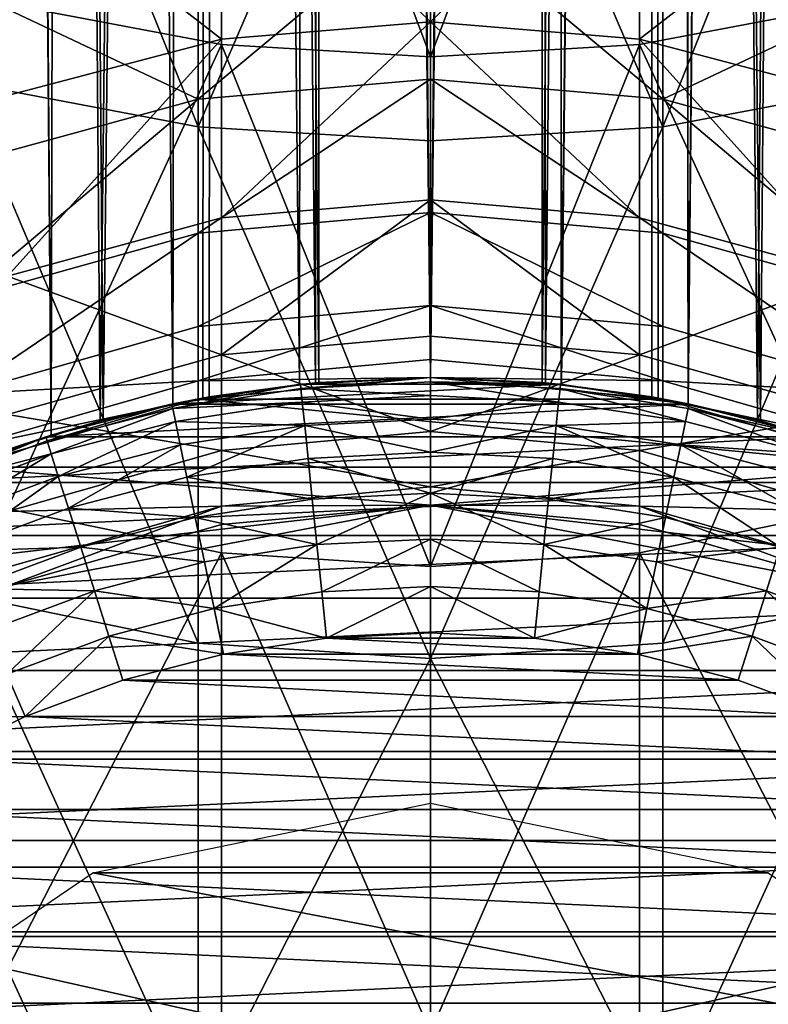
# Model space of a CAD drawing. Units: metres. Extents: x 2.41 to 4.55, y 0.63 to 1.69.
# Drawn here: x 3.11 to 3.12, y 0.65 to 0.66 of the extents above; entities that cross this region are included whole.
import ezdxf

# ---------------------------------------------------------------- set-up
doc = ezdxf.new("R2010")
doc.units = ezdxf.units.M
doc.header["$MEASUREMENT"] = 0
doc.layers.add('SKP_connectors_D3G', color=7, linetype='Continuous')

# ---------------------------------------------------------------- blocks, each defined once
blk = doc.blocks.new('08b9d60b-48cc-4b31-a5dc-a49849d0429b')
at = {"layer": 'SKP_connectors_D3G', "color": 18, "true_color": 0x000000}
for points in [[(7.315332, -2.882363, 0.001), (7.315332, -2.85607, 0.001), (7.314125, -2.85681, 0.001)], [(7.314125, -2.881624, 0.001), (7.314125, -2.85681, 0.001), (7.312996, -2.857658, 0.001)], [(7.315332, -2.882363, 0.001), (7.314125, -2.85681, 0.001), (7.314125, -2.881624, 0.001)], [(7.312996, -2.880775, 0.001), (7.312996, -2.857658, 0.001), (7.311949, -2.85861, 0.001)], [(7.314125, -2.881624, 0.001), (7.312996, -2.857658, 0.001), (7.312996, -2.880775, 0.001)], [(7.311949, -2.879823, 0.001), (7.311949, -2.85861, 0.001), (7.310996, -2.859656, 0.001)], [(7.312996, -2.880775, 0.001), (7.311949, -2.85861, 0.001), (7.311949, -2.879823, 0.001)], [(7.315812, -2.859291, -0.002), (7.315812, -2.879143, -0.002), (7.314906, -2.878464, -0.002)], [(7.315812, -2.859291, -0.002), (7.314906, -2.878464, -0.002), (7.314906, -2.859971, -0.002)], [(7.310996, -2.878777, 0.001), (7.310996, -2.859656, 0.001), (7.310148, -2.860788, 0.001)], [(7.311949, -2.879823, 0.001), (7.310996, -2.859656, 0.001), (7.310996, -2.878777, 0.001)], [(7.314906, -2.859971, -0.002), (7.314906, -2.878464, -0.002), (7.31407, -2.877702, -0.002)], [(7.314906, -2.859971, -0.002), (7.31407, -2.877702, -0.002), (7.31407, -2.860731, -0.002)], [(7.31407, -2.860731, -0.002), (7.31407, -2.877702, -0.002), (7.313308, -2.876865, -0.002)], [(7.31407, -2.860731, -0.002), (7.313308, -2.876865, -0.002), (7.313308, -2.861568, -0.002)], [(7.310148, -2.877646, 0.001), (7.310148, -2.860788, 0.001), (7.30941, -2.861994, 0.001)], [(7.310996, -2.878777, 0.001), (7.310148, -2.860788, 0.001), (7.310148, -2.877646, 0.001)], [(7.31, -2.861009, 0.001), (7.309055, -2.869217, 0.001), (7.308609, -2.863695, 0.001)], [(7.31, -2.861009, 0.001), (7.310004, -2.864248, 0.001), (7.309055, -2.869217, 0.001)], [(7.313308, -2.861568, -0.002), (7.312629, -2.87596, -0.002), (7.312629, -2.862474, -0.002)], [(7.313308, -2.861568, -0.002), (7.313308, -2.876865, -0.002), (7.312629, -2.87596, -0.002)], [(7.30941, -2.87644, 0.001), (7.30941, -2.861994, 0.001), (7.308789, -2.863264, 0.001)], [(7.310148, -2.877646, 0.001), (7.30941, -2.861994, 0.001), (7.30941, -2.87644, 0.001)], [(7.315484, -2.862146, -0.002), (7.313375, -2.873186, -0.002), (7.313375, -2.865248, -0.002)], [(7.315484, -2.862146, -0.002), (7.315484, -2.876288, -0.002), (7.313375, -2.873186, -0.002)], [(7.312629, -2.862474, -0.002), (7.312629, -2.87596, -0.002), (7.312039, -2.874995, -0.002)], [(7.312629, -2.862474, -0.002), (7.312039, -2.874995, -0.002), (7.312039, -2.863438, -0.002)], [(7.308789, -2.87517, 0.001), (7.308789, -2.863264, 0.001), (7.308254, -2.864697, 0.001)], [(7.30941, -2.87644, 0.001), (7.308789, -2.863264, 0.001), (7.308789, -2.87517, 0.001)], [(7.312039, -2.863438, -0.002), (7.311539, -2.873979, -0.002), (7.311539, -2.864455, -0.002)], [(7.312039, -2.863438, -0.002), (7.312039, -2.874995, -0.002), (7.311539, -2.873979, -0.002)], [(7.297652, -2.863695, 0.634642), (7.304609, -2.866487, 0.630149), (7.304082, -2.863695, 0.629543)], [(7.297652, -2.863695, 0.634642), (7.298121, -2.866487, 0.635292), (7.304609, -2.866487, 0.630149)], [(7.30223, -2.866487, 0.584937), (7.302965, -2.863695, 0.585262), (7.304285, -2.866487, 0.57969)], [(7.304285, -2.866487, 0.57969), (7.302965, -2.863695, 0.585262), (7.305047, -2.863695, 0.57995)], [(7.304082, -2.863695, 0.629543), (7.310676, -2.866487, 0.624402), (7.310101, -2.863695, 0.623844)], [(7.304082, -2.863695, 0.629543), (7.304609, -2.866487, 0.630149), (7.310676, -2.866487, 0.624402)], [(7.304285, -2.866487, 0.57969), (7.306637, -2.863695, 0.574562), (7.305859, -2.866487, 0.574368)], [(7.304285, -2.866487, 0.57969), (7.305047, -2.863695, 0.57995), (7.306637, -2.863695, 0.574562)], [(7.305859, -2.866487, 0.574368), (7.30775, -2.863695, 0.569161), (7.306957, -2.866487, 0.569032)], [(7.305859, -2.866487, 0.574368), (7.306637, -2.863695, 0.574562), (7.30775, -2.863695, 0.569161)], [(7.306957, -2.866487, 0.569032), (7.30775, -2.863695, 0.569161), (7.307594, -2.866487, 0.563806)], [(7.307594, -2.866487, 0.563806), (7.308394, -2.863695, 0.563871), (7.307808, -2.866487, 0.558546)], [(7.307594, -2.866487, 0.563806), (7.30775, -2.863695, 0.569161), (7.308394, -2.863695, 0.563871)], [(7.307808, -2.866487, 0.558546), (7.308609, -2.863695, 0.558546), (7.308609, -2.863695, 0.508546)], [(7.307808, -2.866487, 0.558546), (7.308609, -2.863695, 0.508546), (7.307808, -2.866487, 0.508546)], [(7.307808, -2.866487, 0.508546), (7.308609, -2.863695, 0.508546), (7.308609, -2.863695, 0.001)], [(7.307808, -2.866487, 0.508546), (7.308609, -2.863695, 0.001), (7.307808, -2.866487, 0.001)], [(7.308609, -2.863695, 0.001), (7.307808, -2.871946, 0.001), (7.307808, -2.866487, 0.001)], [(7.308609, -2.863695, 0.001), (7.308609, -2.874738, 0.001), (7.307808, -2.871946, 0.001)], [(7.307808, -2.866487, 0.558546), (7.308394, -2.863695, 0.563871), (7.308609, -2.863695, 0.558546)], [(7.308609, -2.863695, 0.001), (7.309055, -2.869217, 0.001), (7.308609, -2.874738, 0.001)], [(7.316215, -2.866487, 0.618143), (7.315594, -2.863695, 0.617638), (7.310101, -2.863695, 0.623844)], [(7.316215, -2.866487, 0.618143), (7.310101, -2.863695, 0.623844), (7.310676, -2.866487, 0.624402)], [(7.309547, -2.865106, -0.001511), (7.310527, -2.864017, -0.001789), (7.310062, -2.865269, -0.001789)], [(7.310062, -2.865269, -0.001789), (7.310527, -2.864017, -0.001789), (7.311039, -2.864238, -0.00195)], [(7.178535, -2.864334, 0.027028), (7.308058, -2.865373, 0.026641), (7.308422, -2.864192, 0.027089)], [(7.178535, -2.864334, 0.050042), (7.308422, -2.864192, 0.049981), (7.308066, -2.865338, 0.050418)], [(7.308058, -2.865373, 0.026641), (7.308234, -2.864763, 0.025263), (7.308422, -2.864192, 0.027089)], [(7.308066, -2.865338, 0.050418), (7.308422, -2.864192, 0.049981), (7.308234, -2.864762, 0.051807)], [(7.297258, -2.866761, 0.634097), (7.303168, -2.864248, 0.628489), (7.303644, -2.866761, 0.629035)], [(7.303582, -2.866761, 0.585534), (7.301625, -2.864248, 0.591106), (7.300992, -2.866761, 0.590757)], [(7.303582, -2.866761, 0.585534), (7.304242, -2.864248, 0.585826), (7.301625, -2.864248, 0.591106)], [(7.303168, -2.864248, 0.628489), (7.309097, -2.864248, 0.622875), (7.303644, -2.866761, 0.629035)], [(7.303582, -2.866761, 0.585534), (7.306363, -2.864248, 0.580402), (7.304242, -2.864248, 0.585826)], [(7.30568, -2.866761, 0.580168), (7.306363, -2.864248, 0.580402), (7.303582, -2.866761, 0.585534)], [(7.303644, -2.866761, 0.629035), (7.309097, -2.864248, 0.622875), (7.309617, -2.866761, 0.623377)], [(7.307289, -2.866761, 0.574725), (7.306363, -2.864248, 0.580402), (7.30568, -2.866761, 0.580168)], [(7.307289, -2.866761, 0.574725), (7.307992, -2.864248, 0.574901), (7.306363, -2.864248, 0.580402)], [(7.308414, -2.866761, 0.569269), (7.307992, -2.864248, 0.574901), (7.307289, -2.866761, 0.574725)], [(7.308414, -2.866761, 0.569269), (7.309129, -2.864248, 0.569385), (7.307992, -2.864248, 0.574901)], [(7.309066, -2.866761, 0.563925), (7.309129, -2.864248, 0.569385), (7.308414, -2.866761, 0.569269)], [(7.309055, -2.869217, 0.001), (7.310004, -2.864248, 0.001), (7.310004, -2.864248, 0.508546)], [(7.309055, -2.869217, 0.001), (7.310004, -2.864248, 0.508546), (7.309055, -2.869217, 0.508546)], [(7.309066, -2.866761, 0.563925), (7.309785, -2.864248, 0.563983), (7.309129, -2.864248, 0.569385)], [(7.309066, -2.866761, 0.563925), (7.310004, -2.864248, 0.558546), (7.309785, -2.864248, 0.563983)], [(7.309281, -2.866761, 0.558546), (7.310004, -2.864248, 0.558546), (7.309066, -2.866761, 0.563925)], [(7.309617, -2.866761, 0.623377), (7.309097, -2.864248, 0.622875), (7.314508, -2.864248, 0.616761)], [(7.309281, -2.866761, 0.508546), (7.310004, -2.864248, 0.558546), (7.309281, -2.866761, 0.558546)], [(7.309281, -2.866761, 0.508546), (7.310004, -2.864248, 0.508546), (7.310004, -2.864248, 0.558546)], [(7.309617, -2.866761, 0.623377), (7.314508, -2.864248, 0.616761), (7.31507, -2.866761, 0.617215)], [(7.310062, -2.865269, -0.001789), (7.311039, -2.864238, -0.00195), (7.310594, -2.865437, -0.00195)], [(7.310594, -2.865437, -0.00195), (7.311039, -2.864238, -0.00195), (7.311539, -2.864455, -0.002)], [(7.31507, -2.866761, 0.617215), (7.314508, -2.864248, 0.616761), (7.319965, -2.866761, 0.610583)], [(7.319965, -2.866761, 0.610583), (7.314508, -2.864248, 0.616761), (7.319367, -2.864248, 0.61018)], [(7.178535, -2.864334, 0.027028), (7.178976, -2.866648, 0.026302), (7.308058, -2.865373, 0.026641)], [(7.178535, -2.864334, 0.050042), (7.308066, -2.865338, 0.050418), (7.178976, -2.866648, 0.050768)], [(7.310594, -2.865437, -0.00195), (7.311539, -2.864455, -0.002), (7.311113, -2.865602, -0.002)], [(7.311539, -2.864455, -0.002), (7.311539, -2.873979, -0.002), (7.311113, -2.872833, -0.002)], [(7.311539, -2.864455, -0.002), (7.311113, -2.872833, -0.002), (7.311113, -2.865602, -0.002)], [(7.178687, -2.864979, 0.051878), (7.307863, -2.866188, 0.052204), (7.308234, -2.864762, 0.051807)], [(7.178695, -2.865015, 0.025181), (7.308234, -2.864763, 0.025263), (7.307863, -2.86619, 0.024866)], [(7.307863, -2.866188, 0.052204), (7.308066, -2.865338, 0.050418), (7.308234, -2.864762, 0.051807)], [(7.307863, -2.86619, 0.024866), (7.308234, -2.864763, 0.025263), (7.308058, -2.865373, 0.026641)], [(7.308254, -2.873737, 0.001), (7.308254, -2.864697, 0.001), (7.307867, -2.866178, 0.001)], [(7.307918, -2.866188, 0.000454), (7.307867, -2.866178, 0.001), (7.308254, -2.864697, 0.001)], [(7.307918, -2.866188, 0.000454), (7.308254, -2.864697, 0.001), (7.308301, -2.864713, 0.000454)], [(7.307918, -2.866188, 0.000454), (7.308301, -2.864713, 0.000454), (7.308453, -2.864761, -0.000104)], [(7.308074, -2.866221, -0.000104), (7.307918, -2.866188, 0.000454), (7.308453, -2.864761, -0.000104)], [(7.308347, -2.866276, -0.000642), (7.308074, -2.866221, -0.000104), (7.308453, -2.864761, -0.000104)], [(7.308789, -2.87517, 0.001), (7.308254, -2.864697, 0.001), (7.308254, -2.873737, 0.001)], [(7.308347, -2.866276, -0.000642), (7.308453, -2.864761, -0.000104), (7.308719, -2.864845, -0.000642)], [(7.308347, -2.866276, -0.000642), (7.308719, -2.864845, -0.000642), (7.30909, -2.864962, -0.001121)], [(7.178687, -2.864979, 0.051878), (7.17893, -2.866308, 0.052229), (7.307863, -2.866188, 0.052204)], [(7.178695, -2.865015, 0.025181), (7.307863, -2.86619, 0.024866), (7.178937, -2.86638, 0.024826)], [(7.308726, -2.866355, -0.001121), (7.308347, -2.866276, -0.000642), (7.30909, -2.864962, -0.001121)], [(7.308726, -2.866355, -0.001121), (7.30909, -2.864962, -0.001121), (7.309547, -2.865106, -0.001511)], [(7.308726, -2.866355, -0.001121), (7.309547, -2.865106, -0.001511), (7.309199, -2.866453, -0.001511)], [(7.309199, -2.866453, -0.001511), (7.309547, -2.865106, -0.001511), (7.309722, -2.866562, -0.001789)], [(7.309547, -2.865106, -0.001511), (7.310062, -2.865269, -0.001789), (7.309722, -2.866562, -0.001789)], [(7.313375, -2.865248, -0.002), (7.313375, -2.873186, -0.002), (7.312555, -2.869217, -0.002)], [(7.178976, -2.866648, 0.050768), (7.308066, -2.865338, 0.050418), (7.307797, -2.866541, 0.050745)], [(7.307797, -2.866541, 0.050745), (7.308066, -2.865338, 0.050418), (7.307863, -2.866188, 0.052204)], [(7.309722, -2.866562, -0.001789), (7.310062, -2.865269, -0.001789), (7.310269, -2.866675, -0.00195)], [(7.310062, -2.865269, -0.001789), (7.310594, -2.865437, -0.00195), (7.310269, -2.866675, -0.00195)], [(7.178976, -2.866648, 0.026302), (7.307781, -2.866616, 0.026309), (7.308058, -2.865373, 0.026641)], [(7.307781, -2.866616, 0.026309), (7.307863, -2.86619, 0.024866), (7.308058, -2.865373, 0.026641)], [(7.310269, -2.866675, -0.00195), (7.310594, -2.865437, -0.00195), (7.310805, -2.866785, -0.002)], [(7.310594, -2.865437, -0.00195), (7.311113, -2.865602, -0.002), (7.310805, -2.866785, -0.002)], [(7.311113, -2.865602, -0.002), (7.311113, -2.872833, -0.002), (7.310805, -2.871648, -0.002)], [(7.311113, -2.865602, -0.002), (7.310805, -2.871648, -0.002), (7.310805, -2.866785, -0.002)], [(7.17893, -2.866308, 0.052229), (7.307637, -2.867678, 0.05245), (7.307863, -2.866188, 0.052204)], [(7.178937, -2.86638, 0.024826), (7.307863, -2.86619, 0.024866), (7.307637, -2.867679, 0.02462)], [(7.307867, -2.872257, 0.001), (7.307867, -2.866178, 0.001), (7.307633, -2.867689, 0.001)], [(7.307683, -2.867694, 0.000454), (7.307633, -2.867689, 0.001), (7.307867, -2.866178, 0.001)], [(7.307637, -2.867678, 0.05245), (7.307797, -2.866541, 0.050745), (7.307863, -2.866188, 0.052204)], [(7.307637, -2.867679, 0.02462), (7.307863, -2.86619, 0.024866), (7.307781, -2.866616, 0.026309)], [(7.307683, -2.867694, 0.000454), (7.307867, -2.866178, 0.001), (7.307918, -2.866188, 0.000454)], [(7.307683, -2.867694, 0.000454), (7.307918, -2.866188, 0.000454), (7.308074, -2.866221, -0.000104)], [(7.307844, -2.867711, -0.000104), (7.307683, -2.867694, 0.000454), (7.308074, -2.866221, -0.000104)], [(7.308121, -2.867739, -0.000642), (7.307844, -2.867711, -0.000104), (7.308074, -2.866221, -0.000104)], [(7.308254, -2.873737, 0.001), (7.307867, -2.866178, 0.001), (7.307867, -2.872257, 0.001)], [(7.308121, -2.867739, -0.000642), (7.308074, -2.866221, -0.000104), (7.308347, -2.866276, -0.000642)], [(7.308121, -2.867739, -0.000642), (7.308347, -2.866276, -0.000642), (7.308726, -2.866355, -0.001121)], [(7.17893, -2.866308, 0.052229), (7.179086, -2.867751, 0.052458), (7.307637, -2.867678, 0.05245)], [(7.178937, -2.86638, 0.024826), (7.307637, -2.867679, 0.02462), (7.17909, -2.867787, 0.024608)], [(7.308508, -2.867779, -0.001121), (7.308121, -2.867739, -0.000642), (7.308726, -2.866355, -0.001121)], [(7.308508, -2.867779, -0.001121), (7.308726, -2.866355, -0.001121), (7.308984, -2.867828, -0.001511)], [(7.308726, -2.866355, -0.001121), (7.309199, -2.866453, -0.001511), (7.308984, -2.867828, -0.001511)], [(7.298121, -2.866487, 0.635292), (7.298269, -2.869217, 0.635495), (7.304609, -2.866487, 0.630149)], [(7.298269, -2.869217, 0.635495), (7.304773, -2.869217, 0.630339), (7.304609, -2.866487, 0.630149)], [(7.302004, -2.869217, 0.584836), (7.304285, -2.866487, 0.57969), (7.304051, -2.869217, 0.579609)], [(7.302004, -2.869217, 0.584836), (7.30223, -2.866487, 0.584937), (7.304285, -2.866487, 0.57969)], [(7.304051, -2.869217, 0.579609), (7.305859, -2.866487, 0.574368), (7.305617, -2.869217, 0.574307)], [(7.304051, -2.869217, 0.579609), (7.304285, -2.866487, 0.57969), (7.305859, -2.866487, 0.574368)], [(7.304609, -2.866487, 0.630149), (7.310855, -2.869217, 0.624576), (7.310676, -2.866487, 0.624402)], [(7.304609, -2.866487, 0.630149), (7.304773, -2.869217, 0.630339), (7.310855, -2.869217, 0.624576)], [(7.305617, -2.869217, 0.574307), (7.306957, -2.866487, 0.569032), (7.306711, -2.869217, 0.568992)], [(7.305617, -2.869217, 0.574307), (7.305859, -2.866487, 0.574368), (7.306957, -2.866487, 0.569032)], [(7.306711, -2.869217, 0.568992), (7.307594, -2.866487, 0.563806), (7.307344, -2.869217, 0.563786)], [(7.306711, -2.869217, 0.568992), (7.306957, -2.866487, 0.569032), (7.307594, -2.866487, 0.563806)], [(7.307344, -2.869217, 0.563786), (7.307594, -2.866487, 0.563806), (7.307555, -2.869217, 0.558546)], [(7.307555, -2.869217, 0.558546), (7.307808, -2.866487, 0.508546), (7.307555, -2.869217, 0.508546)], [(7.307555, -2.869217, 0.558546), (7.307808, -2.866487, 0.558546), (7.307808, -2.866487, 0.508546)], [(7.307555, -2.869217, 0.508546), (7.307808, -2.866487, 0.001), (7.307555, -2.869217, 0.001)], [(7.307555, -2.869217, 0.508546), (7.307808, -2.866487, 0.508546), (7.307808, -2.866487, 0.001)], [(7.307808, -2.866487, 0.001), (7.307808, -2.871946, 0.001), (7.307555, -2.869217, 0.001)], [(7.307555, -2.869217, 0.558546), (7.307594, -2.866487, 0.563806), (7.307808, -2.866487, 0.558546)], [(7.308984, -2.867828, -0.001511), (7.309199, -2.866453, -0.001511), (7.309519, -2.867883, -0.001789)], [(7.309199, -2.866453, -0.001511), (7.309722, -2.866562, -0.001789), (7.309519, -2.867883, -0.001789)], [(7.310855, -2.869217, 0.624576), (7.316215, -2.866487, 0.618143), (7.310676, -2.866487, 0.624402)], [(7.31641, -2.869217, 0.6183), (7.316215, -2.866487, 0.618143), (7.310855, -2.869217, 0.624576)], [(7.178976, -2.866648, 0.050768), (7.307797, -2.866541, 0.050745), (7.307617, -2.867866, 0.050962)], [(7.178976, -2.866648, 0.026302), (7.307613, -2.867904, 0.026104), (7.307781, -2.866616, 0.026309)], [(7.307613, -2.867904, 0.026104), (7.307637, -2.867679, 0.02462), (7.307781, -2.866616, 0.026309)], [(7.307617, -2.867866, 0.050962), (7.307797, -2.866541, 0.050745), (7.307637, -2.867678, 0.05245)], [(7.309519, -2.867883, -0.001789), (7.309722, -2.866562, -0.001789), (7.310269, -2.866675, -0.00195)], [(7.178976, -2.866648, 0.050768), (7.307617, -2.867866, 0.050962), (7.179101, -2.867923, 0.050968)], [(7.178976, -2.866648, 0.026302), (7.179101, -2.867923, 0.026102), (7.307613, -2.867904, 0.026104)], [(7.309519, -2.867883, -0.001789), (7.310269, -2.866675, -0.00195), (7.310074, -2.867939, -0.00195)], [(7.310074, -2.867939, -0.00195), (7.310269, -2.866675, -0.00195), (7.310617, -2.867995, -0.002)], [(7.310269, -2.866675, -0.00195), (7.310805, -2.866785, -0.002), (7.310617, -2.867995, -0.002)], [(7.297258, -2.866761, 0.634097), (7.303644, -2.866761, 0.629035), (7.303789, -2.869217, 0.629205)], [(7.297258, -2.866761, 0.634097), (7.303789, -2.869217, 0.629205), (7.29739, -2.869217, 0.63428)], [(7.303375, -2.869217, 0.585443), (7.300992, -2.866761, 0.590757), (7.300793, -2.869217, 0.590648)], [(7.303375, -2.869217, 0.585443), (7.303582, -2.866761, 0.585534), (7.300992, -2.866761, 0.590757)], [(7.303375, -2.869217, 0.585443), (7.30568, -2.866761, 0.580168), (7.303582, -2.866761, 0.585534)], [(7.305469, -2.869217, 0.580095), (7.30568, -2.866761, 0.580168), (7.303375, -2.869217, 0.585443)], [(7.303644, -2.866761, 0.629035), (7.309777, -2.869217, 0.623534), (7.303789, -2.869217, 0.629205)], [(7.303644, -2.866761, 0.629035), (7.309617, -2.866761, 0.623377), (7.309777, -2.869217, 0.623534)], [(7.305469, -2.869217, 0.580095), (7.307289, -2.866761, 0.574725), (7.30568, -2.866761, 0.580168)], [(7.30707, -2.869217, 0.574671), (7.307289, -2.866761, 0.574725), (7.305469, -2.869217, 0.580095)], [(7.308191, -2.869217, 0.569233), (7.307289, -2.866761, 0.574725), (7.30707, -2.869217, 0.574671)], [(7.308191, -2.869217, 0.569233), (7.308414, -2.866761, 0.569269), (7.307289, -2.866761, 0.574725)], [(7.30884, -2.869217, 0.563907), (7.308414, -2.866761, 0.569269), (7.308191, -2.869217, 0.569233)], [(7.30884, -2.869217, 0.563907), (7.309066, -2.866761, 0.563925), (7.308414, -2.866761, 0.569269)], [(7.309055, -2.869217, 0.558546), (7.309066, -2.866761, 0.563925), (7.30884, -2.869217, 0.563907)], [(7.309055, -2.869217, 0.558546), (7.309281, -2.866761, 0.558546), (7.309066, -2.866761, 0.563925)], [(7.309055, -2.869217, 0.508546), (7.309281, -2.866761, 0.558546), (7.309055, -2.869217, 0.558546)], [(7.309055, -2.869217, 0.508546), (7.309281, -2.866761, 0.508546), (7.309281, -2.866761, 0.558546)], [(7.309777, -2.869217, 0.623534), (7.309617, -2.866761, 0.623377), (7.315246, -2.869217, 0.617357)], [(7.315246, -2.869217, 0.617357), (7.309617, -2.866761, 0.623377), (7.31507, -2.866761, 0.617215)], [(7.310805, -2.866785, -0.002), (7.310617, -2.870439, -0.002), (7.310617, -2.867995, -0.002)], [(7.310805, -2.866785, -0.002), (7.310805, -2.871648, -0.002), (7.310617, -2.870439, -0.002)], [(7.179086, -2.867751, 0.052458), (7.307555, -2.869217, 0.052535), (7.307637, -2.867678, 0.05245)], [(7.17909, -2.867787, 0.024608), (7.307637, -2.867679, 0.02462), (7.307555, -2.869217, 0.024535)], [(7.307555, -2.869217, 0.052535), (7.307617, -2.867866, 0.050962), (7.307637, -2.867678, 0.05245)], [(7.307555, -2.869217, 0.024535), (7.307637, -2.867679, 0.02462), (7.307613, -2.867904, 0.026104)], [(7.179086, -2.867751, 0.052458), (7.17914, -2.869217, 0.052535), (7.307555, -2.869217, 0.052535)], [(7.17909, -2.867787, 0.024608), (7.307555, -2.869217, 0.024535), (7.17914, -2.869228, 0.024535)], [(7.307633, -2.870745, 0.001), (7.307633, -2.867689, 0.001), (7.307555, -2.869217, 0.001)], [(7.307555, -2.869217, 0.001), (7.307633, -2.867689, 0.001), (7.307605, -2.869217, 0.000454)], [(7.307605, -2.869217, 0.000454), (7.307633, -2.867689, 0.001), (7.307683, -2.867694, 0.000454)], [(7.307605, -2.869217, 0.000454), (7.307683, -2.867694, 0.000454), (7.307844, -2.867711, -0.000104)], [(7.307605, -2.869217, 0.000454), (7.307844, -2.867711, -0.000104), (7.307765, -2.869217, -0.000104)], [(7.307867, -2.872257, 0.001), (7.307633, -2.867689, 0.001), (7.307633, -2.870745, 0.001)], [(7.307765, -2.869217, -0.000104), (7.307844, -2.867711, -0.000104), (7.308043, -2.869217, -0.000642)], [(7.308043, -2.869217, -0.000642), (7.307844, -2.867711, -0.000104), (7.308121, -2.867739, -0.000642)], [(7.308043, -2.869217, -0.000642), (7.308121, -2.867739, -0.000642), (7.308433, -2.869217, -0.001121)], [(7.308433, -2.869217, -0.001121), (7.308121, -2.867739, -0.000642), (7.308508, -2.867779, -0.001121)], [(7.308433, -2.869217, -0.001121), (7.308508, -2.867779, -0.001121), (7.308914, -2.869217, -0.001511)], [(7.308508, -2.867779, -0.001121), (7.308984, -2.867828, -0.001511), (7.308914, -2.869217, -0.001511)], [(7.179101, -2.867923, 0.050968), (7.307617, -2.867866, 0.050962), (7.307555, -2.869217, 0.051035)], [(7.179101, -2.867923, 0.026102), (7.307555, -2.869217, 0.026035), (7.307613, -2.867904, 0.026104)], [(7.307555, -2.869217, 0.051035), (7.307617, -2.867866, 0.050962), (7.307555, -2.869217, 0.052535)], [(7.307555, -2.869217, 0.024535), (7.307613, -2.867904, 0.026104), (7.307555, -2.869217, 0.026035)], [(7.308914, -2.869217, -0.001511), (7.308984, -2.867828, -0.001511), (7.309519, -2.867883, -0.001789)], [(7.308914, -2.869217, -0.001511), (7.309519, -2.867883, -0.001789), (7.309453, -2.869217, -0.001789)], [(7.309453, -2.869217, -0.001789), (7.309519, -2.867883, -0.001789), (7.310074, -2.867939, -0.00195)], [(7.179101, -2.867923, 0.050968), (7.307555, -2.869217, 0.051035), (7.17914, -2.869228, 0.051035)], [(7.179101, -2.867923, 0.026102), (7.17914, -2.869217, 0.026035), (7.307555, -2.869217, 0.026035)], [(7.309453, -2.869217, -0.001789), (7.310074, -2.867939, -0.00195), (7.310012, -2.869217, -0.00195)], [(7.310012, -2.869217, -0.00195), (7.310074, -2.867939, -0.00195), (7.310617, -2.867995, -0.002)], [(7.310012, -2.869217, -0.00195), (7.310617, -2.867995, -0.002), (7.310555, -2.869217, -0.002)], [(7.310617, -2.867995, -0.002), (7.310617, -2.870439, -0.002), (7.310555, -2.869217, -0.002)], [(7.17909, -2.870656, 0.052461), (7.307637, -2.870756, 0.052451), (7.307555, -2.869217, 0.052535)], [(7.17909, -2.870656, 0.052461), (7.307555, -2.869217, 0.052535), (7.17914, -2.869217, 0.052535)], [(7.17909, -2.870656, 0.024609), (7.17914, -2.869228, 0.024535), (7.307555, -2.869217, 0.024535)], [(7.17909, -2.870656, 0.024609), (7.307555, -2.869217, 0.024535), (7.307637, -2.870757, 0.02462)], [(7.179101, -2.87049, 0.05097), (7.307555, -2.869217, 0.051035), (7.307613, -2.870529, 0.050966)], [(7.179101, -2.87049, 0.0261), (7.307617, -2.870568, 0.026108), (7.307555, -2.869217, 0.026035)], [(7.179101, -2.87049, 0.0261), (7.307555, -2.869217, 0.026035), (7.17914, -2.869217, 0.026035)], [(7.179101, -2.87049, 0.05097), (7.17914, -2.869228, 0.051035), (7.307555, -2.869217, 0.051035)], [(7.297258, -2.871674, 0.634097), (7.29739, -2.869217, 0.63428), (7.303789, -2.869217, 0.629205)], [(7.297258, -2.871674, 0.634097), (7.303789, -2.869217, 0.629205), (7.303644, -2.871674, 0.629035)], [(7.298121, -2.871946, 0.635292), (7.304609, -2.871946, 0.630149), (7.298269, -2.869217, 0.635495)], [(7.298269, -2.869217, 0.635495), (7.304609, -2.871946, 0.630149), (7.304773, -2.869217, 0.630339)], [(7.300992, -2.871674, 0.590757), (7.303375, -2.869217, 0.585443), (7.300793, -2.869217, 0.590648)], [(7.303582, -2.871674, 0.585534), (7.303375, -2.869217, 0.585443), (7.300992, -2.871674, 0.590757)], [(7.30223, -2.871946, 0.584937), (7.302004, -2.869217, 0.584836), (7.304285, -2.871946, 0.57969)], [(7.304285, -2.871946, 0.57969), (7.302004, -2.869217, 0.584836), (7.304051, -2.869217, 0.579609)], [(7.30568, -2.871674, 0.580168), (7.305469, -2.869217, 0.580095), (7.303375, -2.869217, 0.585443)], [(7.30568, -2.871674, 0.580168), (7.303375, -2.869217, 0.585443), (7.303582, -2.871674, 0.585534)], [(7.303644, -2.871674, 0.629035), (7.309777, -2.869217, 0.623534), (7.309617, -2.871674, 0.623377)], [(7.303644, -2.871674, 0.629035), (7.303789, -2.869217, 0.629205), (7.309777, -2.869217, 0.623534)], [(7.304285, -2.871946, 0.57969), (7.304051, -2.869217, 0.579609), (7.305859, -2.871946, 0.574368)], [(7.305859, -2.871946, 0.574368), (7.304051, -2.869217, 0.579609), (7.305617, -2.869217, 0.574307)], [(7.304609, -2.871946, 0.630149), (7.310855, -2.869217, 0.624576), (7.304773, -2.869217, 0.630339)], [(7.304609, -2.871946, 0.630149), (7.310676, -2.871946, 0.624402), (7.310855, -2.869217, 0.624576)], [(7.307289, -2.871674, 0.574725), (7.30707, -2.869217, 0.574671), (7.305469, -2.869217, 0.580095)], [(7.307289, -2.871674, 0.574725), (7.305469, -2.869217, 0.580095), (7.30568, -2.871674, 0.580168)], [(7.305859, -2.871946, 0.574368), (7.305617, -2.869217, 0.574307), (7.306957, -2.871946, 0.569032)], [(7.306957, -2.871946, 0.569032), (7.305617, -2.869217, 0.574307), (7.306711, -2.869217, 0.568992)], [(7.306957, -2.871946, 0.569032), (7.306711, -2.869217, 0.568992), (7.307594, -2.871946, 0.563806)], [(7.307594, -2.871946, 0.563806), (7.306711, -2.869217, 0.568992), (7.307344, -2.869217, 0.563786)], [(7.307289, -2.871674, 0.574725), (7.308191, -2.869217, 0.569233), (7.30707, -2.869217, 0.574671)], [(7.308414, -2.871674, 0.569269), (7.308191, -2.869217, 0.569233), (7.307289, -2.871674, 0.574725)], [(7.307594, -2.871946, 0.563806), (7.307344, -2.869217, 0.563786), (7.307555, -2.869217, 0.558546)], [(7.307808, -2.871946, 0.558546), (7.307555, -2.869217, 0.558546), (7.307555, -2.869217, 0.508546)], [(7.307808, -2.871946, 0.558546), (7.307555, -2.869217, 0.508546), (7.307808, -2.871946, 0.508546)], [(7.307808, -2.871946, 0.508546), (7.307555, -2.869217, 0.508546), (7.307555, -2.869217, 0.001)], [(7.307808, -2.871946, 0.508546), (7.307555, -2.869217, 0.001), (7.307808, -2.871946, 0.001)], [(7.307637, -2.870756, 0.052451), (7.307613, -2.870529, 0.050966), (7.307555, -2.869217, 0.052535)], [(7.307637, -2.870757, 0.02462), (7.307555, -2.869217, 0.024535), (7.307617, -2.870568, 0.026108)], [(7.307613, -2.870529, 0.050966), (7.307555, -2.869217, 0.051035), (7.307555, -2.869217, 0.052535)], [(7.307617, -2.870568, 0.026108), (7.307555, -2.869217, 0.024535), (7.307555, -2.869217, 0.026035)], [(7.307633, -2.870745, 0.001), (7.307555, -2.869217, 0.001), (7.307683, -2.870739, 0.000454)], [(7.307683, -2.870739, 0.000454), (7.307555, -2.869217, 0.001), (7.307605, -2.869217, 0.000454)], [(7.307594, -2.871946, 0.563806), (7.307555, -2.869217, 0.558546), (7.307808, -2.871946, 0.558546)], [(7.307683, -2.870739, 0.000454), (7.307605, -2.869217, 0.000454), (7.307765, -2.869217, -0.000104)], [(7.307683, -2.870739, 0.000454), (7.307765, -2.869217, -0.000104), (7.307844, -2.870724, -0.000104)], [(7.307844, -2.870724, -0.000104), (7.307765, -2.869217, -0.000104), (7.308043, -2.869217, -0.000642)], [(7.307844, -2.870724, -0.000104), (7.308043, -2.869217, -0.000642), (7.308121, -2.870695, -0.000642)], [(7.308121, -2.870695, -0.000642), (7.308043, -2.869217, -0.000642), (7.308433, -2.869217, -0.001121)], [(7.308121, -2.870695, -0.000642), (7.308433, -2.869217, -0.001121), (7.308508, -2.870655, -0.001121)], [(7.308414, -2.871674, 0.569269), (7.30884, -2.869217, 0.563907), (7.308191, -2.869217, 0.569233)], [(7.309066, -2.871674, 0.563925), (7.30884, -2.869217, 0.563907), (7.308414, -2.871674, 0.569269)], [(7.308433, -2.869217, -0.001121), (7.308914, -2.869217, -0.001511), (7.308508, -2.870655, -0.001121)], [(7.308508, -2.870655, -0.001121), (7.308914, -2.869217, -0.001511), (7.308984, -2.870606, -0.001511)], [(7.309055, -2.869217, 0.001), (7.31, -2.877425, 0.001), (7.308609, -2.874738, 0.001)], [(7.309066, -2.871674, 0.563925), (7.309055, -2.869217, 0.558546), (7.30884, -2.869217, 0.563907)], [(7.308914, -2.869217, -0.001511), (7.309453, -2.869217, -0.001789), (7.309519, -2.870552, -0.001789)], [(7.308914, -2.869217, -0.001511), (7.309519, -2.870552, -0.001789), (7.308984, -2.870606, -0.001511)], [(7.310004, -2.874187, 0.001), (7.309055, -2.869217, 0.508546), (7.310004, -2.874187, 0.508546)], [(7.310004, -2.874187, 0.001), (7.309055, -2.869217, 0.001), (7.309055, -2.869217, 0.508546)], [(7.309281, -2.871674, 0.558546), (7.309055, -2.869217, 0.558546), (7.309066, -2.871674, 0.563925)], [(7.309281, -2.871674, 0.508546), (7.309055, -2.869217, 0.558546), (7.309281, -2.871674, 0.558546)], [(7.309281, -2.871674, 0.508546), (7.309055, -2.869217, 0.508546), (7.309055, -2.869217, 0.558546)], [(7.310004, -2.874187, 0.001), (7.31, -2.877425, 0.001), (7.309055, -2.869217, 0.001)], [(7.309453, -2.869217, -0.001789), (7.310012, -2.869217, -0.00195), (7.310074, -2.870495, -0.00195)], [(7.309453, -2.869217, -0.001789), (7.310074, -2.870495, -0.00195), (7.309519, -2.870552, -0.001789)], [(7.309617, -2.871674, 0.623377), (7.315246, -2.869217, 0.617357), (7.31507, -2.871674, 0.617215)], [(7.309617, -2.871674, 0.623377), (7.309777, -2.869217, 0.623534), (7.315246, -2.869217, 0.617357)], [(7.310012, -2.869217, -0.00195), (7.310617, -2.870439, -0.002), (7.310074, -2.870495, -0.00195)], [(7.310012, -2.869217, -0.00195), (7.310555, -2.869217, -0.002), (7.310617, -2.870439, -0.002)], [(7.316215, -2.871946, 0.618143), (7.310855, -2.869217, 0.624576), (7.310676, -2.871946, 0.624402)], [(7.316215, -2.871946, 0.618143), (7.31641, -2.869217, 0.6183), (7.310855, -2.869217, 0.624576)], [(7.310074, -2.870495, -0.00195), (7.310617, -2.870439, -0.002), (7.310269, -2.871759, -0.00195)], [(7.310269, -2.871759, -0.00195), (7.310617, -2.870439, -0.002), (7.310805, -2.871648, -0.002)], [(7.178984, -2.871734, 0.026291), (7.307617, -2.870568, 0.026108), (7.179101, -2.87049, 0.0261)], [(7.178984, -2.871734, 0.050779), (7.179101, -2.87049, 0.05097), (7.307613, -2.870529, 0.050966)], [(7.178984, -2.871734, 0.050779), (7.307613, -2.870529, 0.050966), (7.307781, -2.871818, 0.050762)], [(7.178984, -2.871734, 0.026291), (7.307797, -2.871893, 0.026325), (7.307617, -2.870568, 0.026108)], [(7.307781, -2.871818, 0.050762), (7.307613, -2.870529, 0.050966), (7.307637, -2.870756, 0.052451)], [(7.307797, -2.871893, 0.026325), (7.307637, -2.870757, 0.02462), (7.307617, -2.870568, 0.026108)], [(7.308984, -2.870606, -0.001511), (7.309519, -2.870552, -0.001789), (7.309199, -2.871981, -0.001511)], [(7.309199, -2.871981, -0.001511), (7.309519, -2.870552, -0.001789), (7.309722, -2.871872, -0.001789)], [(7.309519, -2.870552, -0.001789), (7.310074, -2.870495, -0.00195), (7.310269, -2.871759, -0.00195)], [(7.309519, -2.870552, -0.001789), (7.310269, -2.871759, -0.00195), (7.309722, -2.871872, -0.001789)], [(7.178937, -2.872063, 0.052243), (7.307637, -2.870756, 0.052451), (7.17909, -2.870656, 0.052461)], [(7.178937, -2.872063, 0.024827), (7.17909, -2.870656, 0.024609), (7.307637, -2.870757, 0.02462)], [(7.308726, -2.872078, -0.001121), (7.308121, -2.870695, -0.000642), (7.308508, -2.870655, -0.001121)], [(7.308508, -2.870655, -0.001121), (7.308984, -2.870606, -0.001511), (7.308726, -2.872078, -0.001121)], [(7.308726, -2.872078, -0.001121), (7.308984, -2.870606, -0.001511), (7.309199, -2.871981, -0.001511)], [(7.178937, -2.872063, 0.052243), (7.307863, -2.872244, 0.052204), (7.307637, -2.870756, 0.052451)], [(7.178937, -2.872063, 0.024827), (7.307637, -2.870757, 0.02462), (7.307863, -2.872245, 0.024866)], [(7.307918, -2.872246, 0.000454), (7.307633, -2.870745, 0.001), (7.307683, -2.870739, 0.000454)], [(7.307867, -2.872257, 0.001), (7.307633, -2.870745, 0.001), (7.307918, -2.872246, 0.000454)], [(7.307863, -2.872244, 0.052204), (7.307781, -2.871818, 0.050762), (7.307637, -2.870756, 0.052451)], [(7.307863, -2.872245, 0.024866), (7.307637, -2.870757, 0.02462), (7.307797, -2.871893, 0.026325)], [(7.307918, -2.872246, 0.000454), (7.307683, -2.870739, 0.000454), (7.307844, -2.870724, -0.000104)], [(7.308074, -2.872214, -0.000104), (7.307844, -2.870724, -0.000104), (7.308121, -2.870695, -0.000642)], [(7.307918, -2.872246, 0.000454), (7.307844, -2.870724, -0.000104), (7.308074, -2.872214, -0.000104)], [(7.308074, -2.872214, -0.000104), (7.308121, -2.870695, -0.000642), (7.308347, -2.872157, -0.000642)], [(7.308347, -2.872157, -0.000642), (7.308121, -2.870695, -0.000642), (7.308726, -2.872078, -0.001121)], [(7.297258, -2.871674, 0.634097), (7.303644, -2.871674, 0.629035), (7.303168, -2.874187, 0.628489)], [(7.301625, -2.874187, 0.591106), (7.303582, -2.871674, 0.585534), (7.300992, -2.871674, 0.590757)], [(7.304242, -2.874187, 0.585826), (7.303582, -2.871674, 0.585534), (7.301625, -2.874187, 0.591106)], [(7.303168, -2.874187, 0.628489), (7.303644, -2.871674, 0.629035), (7.309097, -2.874187, 0.622875)], [(7.306363, -2.874187, 0.580402), (7.30568, -2.871674, 0.580168), (7.303582, -2.871674, 0.585534)], [(7.306363, -2.874187, 0.580402), (7.303582, -2.871674, 0.585534), (7.304242, -2.874187, 0.585826)], [(7.303644, -2.871674, 0.629035), (7.309617, -2.871674, 0.623377), (7.309097, -2.874187, 0.622875)], [(7.306363, -2.874187, 0.580402), (7.307289, -2.871674, 0.574725), (7.30568, -2.871674, 0.580168)], [(7.307992, -2.874187, 0.574901), (7.307289, -2.871674, 0.574725), (7.306363, -2.874187, 0.580402)], [(7.307992, -2.874187, 0.574901), (7.308414, -2.871674, 0.569269), (7.307289, -2.871674, 0.574725)], [(7.309129, -2.874187, 0.569385), (7.308414, -2.871674, 0.569269), (7.307992, -2.874187, 0.574901)], [(7.309129, -2.874187, 0.569385), (7.309066, -2.871674, 0.563925), (7.308414, -2.871674, 0.569269)], [(7.310004, -2.874187, 0.558546), (7.309066, -2.871674, 0.563925), (7.309785, -2.874187, 0.563983)], [(7.309785, -2.874187, 0.563983), (7.309066, -2.871674, 0.563925), (7.309129, -2.874187, 0.569385)], [(7.310004, -2.874187, 0.558546), (7.309281, -2.871674, 0.558546), (7.309066, -2.871674, 0.563925)], [(7.309097, -2.874187, 0.622875), (7.309617, -2.871674, 0.623377), (7.314508, -2.874187, 0.616761)], [(7.310004, -2.874187, 0.508546), (7.309281, -2.871674, 0.558546), (7.310004, -2.874187, 0.558546)], [(7.310004, -2.874187, 0.508546), (7.309281, -2.871674, 0.508546), (7.309281, -2.871674, 0.558546)], [(7.314508, -2.874187, 0.616761), (7.309617, -2.871674, 0.623377), (7.31507, -2.871674, 0.617215)], [(7.310269, -2.871759, -0.00195), (7.310805, -2.871648, -0.002), (7.310594, -2.872997, -0.00195)], [(7.310594, -2.872997, -0.00195), (7.310805, -2.871648, -0.002), (7.311113, -2.872833, -0.002)], [(7.314508, -2.874187, 0.616761), (7.319965, -2.871674, 0.610583), (7.319367, -2.874187, 0.61018)], [(7.314508, -2.874187, 0.616761), (7.31507, -2.871674, 0.617215), (7.319965, -2.871674, 0.610583)], [(7.178535, -2.874107, 0.027031), (7.308066, -2.873097, 0.026652), (7.178984, -2.871734, 0.026291)], [(7.178535, -2.874107, 0.050039), (7.178984, -2.871734, 0.050779), (7.308058, -2.873061, 0.05043)], [(7.178984, -2.871734, 0.050779), (7.307781, -2.871818, 0.050762), (7.308058, -2.873061, 0.05043)], [(7.178984, -2.871734, 0.026291), (7.308066, -2.873097, 0.026652), (7.307797, -2.871893, 0.026325)], [(7.308058, -2.873061, 0.05043), (7.307781, -2.871818, 0.050762), (7.307863, -2.872244, 0.052204)], [(7.309722, -2.871872, -0.001789), (7.310269, -2.871759, -0.00195), (7.310062, -2.873166, -0.001789)], [(7.310062, -2.873166, -0.001789), (7.310269, -2.871759, -0.00195), (7.310594, -2.872997, -0.00195)], [(7.297652, -2.874738, 0.634642), (7.304609, -2.871946, 0.630149), (7.298121, -2.871946, 0.635292)], [(7.297652, -2.874738, 0.634642), (7.304082, -2.874738, 0.629543), (7.304609, -2.871946, 0.630149)], [(7.302965, -2.874738, 0.585262), (7.30223, -2.871946, 0.584937), (7.304285, -2.871946, 0.57969)], [(7.302965, -2.874738, 0.585262), (7.304285, -2.871946, 0.57969), (7.305047, -2.874738, 0.57995)], [(7.304082, -2.874738, 0.629543), (7.310676, -2.871946, 0.624402), (7.304609, -2.871946, 0.630149)], [(7.304082, -2.874738, 0.629543), (7.310101, -2.874738, 0.623844), (7.310676, -2.871946, 0.624402)], [(7.305047, -2.874738, 0.57995), (7.304285, -2.871946, 0.57969), (7.306637, -2.874738, 0.574562)], [(7.306637, -2.874738, 0.574562), (7.304285, -2.871946, 0.57969), (7.305859, -2.871946, 0.574368)], [(7.306637, -2.874738, 0.574562), (7.305859, -2.871946, 0.574368), (7.30775, -2.874738, 0.569161)], [(7.30775, -2.874738, 0.569161), (7.305859, -2.871946, 0.574368), (7.306957, -2.871946, 0.569032)], [(7.30775, -2.874738, 0.569161), (7.306957, -2.871946, 0.569032), (7.307594, -2.871946, 0.563806)], [(7.30775, -2.874738, 0.569161), (7.307594, -2.871946, 0.563806), (7.308394, -2.874738, 0.563871)], [(7.308394, -2.874738, 0.563871), (7.307594, -2.871946, 0.563806), (7.307808, -2.871946, 0.558546)], [(7.308066, -2.873097, 0.026652), (7.307863, -2.872245, 0.024866), (7.307797, -2.871893, 0.026325)], [(7.308609, -2.874738, 0.558546), (7.307808, -2.871946, 0.558546), (7.307808, -2.871946, 0.508546)], [(7.308609, -2.874738, 0.558546), (7.307808, -2.871946, 0.508546), (7.308609, -2.874738, 0.508546)], [(7.308609, -2.874738, 0.508546), (7.307808, -2.871946, 0.508546), (7.307808, -2.871946, 0.001)], [(7.308609, -2.874738, 0.508546), (7.307808, -2.871946, 0.001), (7.308609, -2.874738, 0.001)], [(7.308394, -2.874738, 0.563871), (7.307808, -2.871946, 0.558546), (7.308609, -2.874738, 0.558546)], [(7.309199, -2.871981, -0.001511), (7.309722, -2.871872, -0.001789), (7.309547, -2.873327, -0.001511)], [(7.309547, -2.873327, -0.001511), (7.309722, -2.871872, -0.001789), (7.310062, -2.873166, -0.001789)], [(7.310101, -2.874738, 0.623844), (7.316215, -2.871946, 0.618143), (7.310676, -2.871946, 0.624402)], [(7.315594, -2.874738, 0.617638), (7.316215, -2.871946, 0.618143), (7.310101, -2.874738, 0.623844)], [(7.178691, -2.873428, 0.051887), (7.307863, -2.872244, 0.052204), (7.178937, -2.872063, 0.052243)], [(7.178691, -2.873428, 0.025183), (7.178937, -2.872063, 0.024827), (7.307863, -2.872245, 0.024866)], [(7.308726, -2.872078, -0.001121), (7.309199, -2.871981, -0.001511), (7.30909, -2.873472, -0.001121)], [(7.30909, -2.873472, -0.001121), (7.309199, -2.871981, -0.001511), (7.309547, -2.873327, -0.001511)], [(7.308719, -2.87359, -0.000642), (7.308074, -2.872214, -0.000104), (7.308347, -2.872157, -0.000642)], [(7.30909, -2.873472, -0.001121), (7.308347, -2.872157, -0.000642), (7.308726, -2.872078, -0.001121)], [(7.308719, -2.87359, -0.000642), (7.308347, -2.872157, -0.000642), (7.30909, -2.873472, -0.001121)], [(7.178691, -2.873428, 0.051887), (7.308234, -2.873672, 0.051808), (7.307863, -2.872244, 0.052204)], [(7.178691, -2.873428, 0.025183), (7.307863, -2.872245, 0.024866), (7.308234, -2.873673, 0.025263)], [(7.308234, -2.873672, 0.051808), (7.308058, -2.873061, 0.05043), (7.307863, -2.872244, 0.052204)], [(7.308234, -2.873673, 0.025263), (7.307863, -2.872245, 0.024866), (7.308066, -2.873097, 0.026652)], [(7.308301, -2.873722, 0.000454), (7.307867, -2.872257, 0.001), (7.307918, -2.872246, 0.000454)], [(7.308254, -2.873737, 0.001), (7.307867, -2.872257, 0.001), (7.308301, -2.873722, 0.000454)], [(7.308453, -2.873674, -0.000104), (7.307918, -2.872246, 0.000454), (7.308074, -2.872214, -0.000104)], [(7.308301, -2.873722, 0.000454), (7.307918, -2.872246, 0.000454), (7.308453, -2.873674, -0.000104)], [(7.308453, -2.873674, -0.000104), (7.308074, -2.872214, -0.000104), (7.308719, -2.87359, -0.000642)], [(7.310594, -2.872997, -0.00195), (7.311113, -2.872833, -0.002), (7.311539, -2.873979, -0.002)], [(7.310062, -2.873166, -0.001789), (7.310594, -2.872997, -0.00195), (7.311039, -2.874196, -0.00195)], [(7.310594, -2.872997, -0.00195), (7.311539, -2.873979, -0.002), (7.311039, -2.874196, -0.00195)], [(7.178535, -2.874107, 0.050039), (7.308058, -2.873061, 0.05043), (7.308422, -2.874241, 0.049981)], [(7.178535, -2.874107, 0.027031), (7.308422, -2.874241, 0.027089), (7.308066, -2.873097, 0.026652)], [(7.308422, -2.874241, 0.049981), (7.308058, -2.873061, 0.05043), (7.308234, -2.873672, 0.051808)], [(7.308422, -2.874241, 0.027089), (7.308234, -2.873673, 0.025263), (7.308066, -2.873097, 0.026652)], [(7.309547, -2.873327, -0.001511), (7.310062, -2.873166, -0.001789), (7.310035, -2.874631, -0.001511)], [(7.310035, -2.874631, -0.001511), (7.310062, -2.873166, -0.001789), (7.310527, -2.874418, -0.001789)], [(7.310062, -2.873166, -0.001789), (7.311039, -2.874196, -0.00195), (7.310527, -2.874418, -0.001789)], [(7.30909, -2.873472, -0.001121), (7.309547, -2.873327, -0.001511), (7.309594, -2.874821, -0.001121)], [(7.309547, -2.873327, -0.001511), (7.310035, -2.874631, -0.001511), (7.309594, -2.874821, -0.001121)], [(7.178367, -2.874734, 0.051402), (7.308234, -2.873672, 0.051808), (7.178691, -2.873428, 0.051887)], [(7.178367, -2.874734, 0.025668), (7.178691, -2.873428, 0.025183), (7.308234, -2.873673, 0.025263)], [(7.309594, -2.874821, -0.001121), (7.308719, -2.87359, -0.000642), (7.30909, -2.873472, -0.001121)], [(7.178367, -2.874734, 0.051402), (7.308726, -2.875028, 0.051272), (7.308234, -2.873672, 0.051808)], [(7.178367, -2.874734, 0.025668), (7.308234, -2.873673, 0.025263), (7.308726, -2.875028, 0.025798)], [(7.308726, -2.875028, 0.051272), (7.308422, -2.874241, 0.049981), (7.308234, -2.873672, 0.051808)], [(7.308726, -2.875028, 0.025798), (7.308234, -2.873673, 0.025263), (7.308422, -2.874241, 0.027089)], [(7.308832, -2.87515, 0.000454), (7.308301, -2.873722, 0.000454), (7.308453, -2.873674, -0.000104)], [(7.309234, -2.874976, -0.000642), (7.308453, -2.873674, -0.000104), (7.308719, -2.87359, -0.000642)], [(7.308832, -2.87515, 0.000454), (7.308453, -2.873674, -0.000104), (7.30898, -2.875087, -0.000104)], [(7.30898, -2.875087, -0.000104), (7.308453, -2.873674, -0.000104), (7.309234, -2.874976, -0.000642)], [(7.309234, -2.874976, -0.000642), (7.308719, -2.87359, -0.000642), (7.309594, -2.874821, -0.001121)], [(7.308832, -2.87515, 0.000454), (7.308254, -2.873737, 0.001), (7.308301, -2.873722, 0.000454)], [(7.308789, -2.87517, 0.001), (7.308254, -2.873737, 0.001), (7.308832, -2.87515, 0.000454)], [(7.311039, -2.874196, -0.00195), (7.311539, -2.873979, -0.002), (7.311558, -2.875259, -0.00195)], [(7.311539, -2.873979, -0.002), (7.312039, -2.874995, -0.002), (7.311558, -2.875259, -0.00195)]]:
    blk.add_3dface(points, dxfattribs=at)

msp = doc.modelspace()

# ---------------------------------------------------------------- block references
at = {"rotation": 270}
msp.add_blockref('08b9d60b-48cc-4b31-a5dc-a49849d0429b', (5.986708, 7.965149, 0.000419), dxfattribs=at)

doc.saveas('drawing.dxf')
